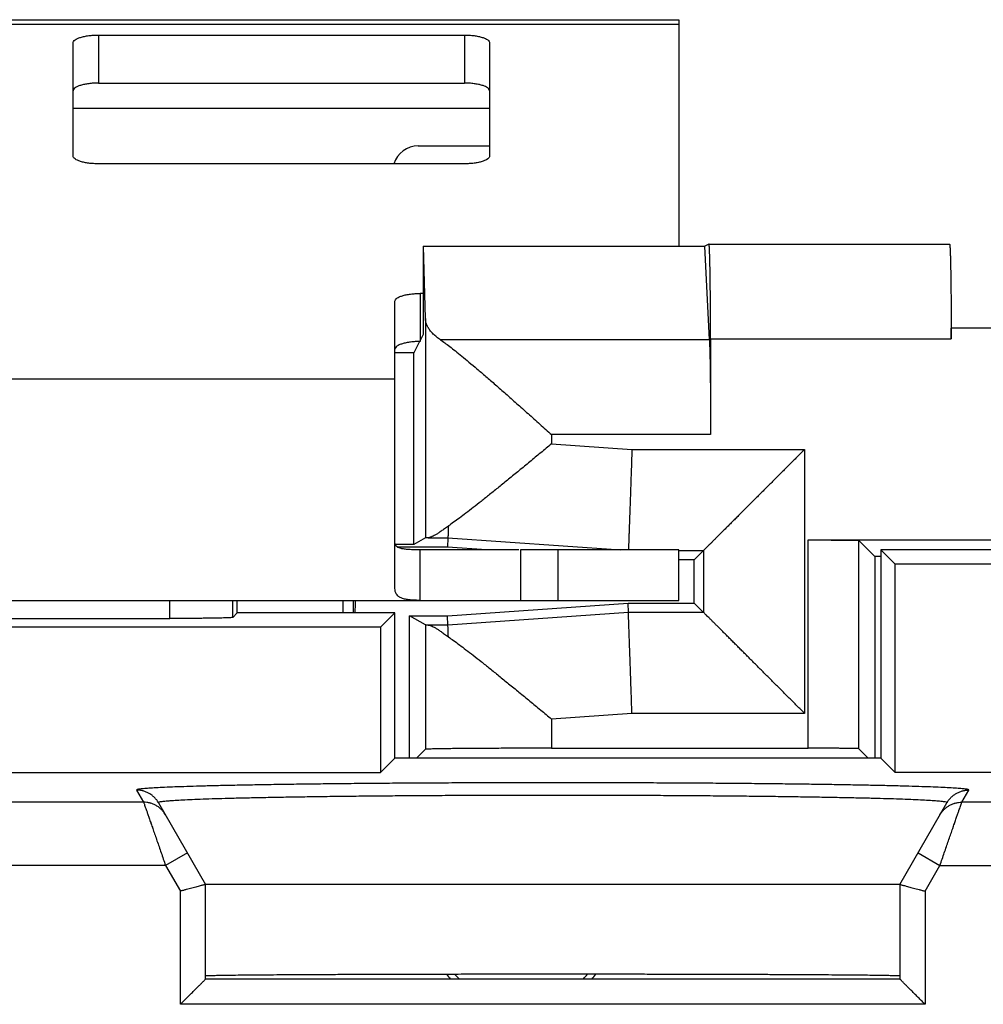
# Model space of a CAD drawing. Extents: x -11.6 to 13.2, y -17.7 to 32.5.
# Drawn here: x 1.6 to 9.2, y 24.7 to 32.5 of the extents above; entities that cross this region are included whole.
import ezdxf

# ---------------------------------------------------------------- set-up
doc = ezdxf.new("R2010")
doc.units = 0
doc.header["$LTSCALE"] = 16.335
doc.layers.get('0').update_dxf_attribs({"linetype": 'CONTINUOUS'})

msp = doc.modelspace()

# ---------------------------------------------------------------- linework, layer by layer
at = {"color": 7, "linetype": 'CONTINUOUS'}
for p, q in [((-5.1645, 32.5237), (6.8355, 32.5237)), ((6.8355, 32.5237), (6.8355, 30.7298)), ((2.2355, 32.4018), (5.1355, 32.4018)), ((2.0355, 31.4439), (2.0355, 32.34)), ((5.3355, 32.34), (5.3355, 31.4439)), ((5.1355, 31.3821), (2.2355, 31.3821)), ((7.0729, 30.7456), (7.0414, 30.7298)), ((7.073, 30.7456), (7.0729, 30.7456)), ((7.073, 30.7456), (8.9795, 30.7456)), ((4.8096, 30.7269), (4.8126, 30.7298)), ((4.8096, 30.7269), (4.8096, 30.0301)), ((4.8267, 30.1572), (4.8126, 30.7298)), ((4.8126, 30.7298), (7.0414, 30.7298)), ((7.0769, 29.9881), (7.0414, 30.7298)), ((4.8096, 30.3548), (4.7855, 30.3548)), ((4.5855, 28.0174), (4.5855, 30.293)), ((4.8096, 30.0301), (4.782, 29.9762)), ((8.9926, 29.9956), (8.9926, 30.0808)), ((10.0957, 30.0808), (8.9926, 30.0808)), ((4.7811, 29.9744), (4.7355, 29.8853)), ((7.0861, 29.9956), (7.0861, 29.2363)), ((4.7355, 29.8853), (4.5855, 29.8853)), ((4.7355, 28.365), (4.7355, 29.8853)), ((4.8267, 28.4185), (4.7355, 28.365)), ((5.0053, 28.4195), (5.0027, 28.3451)), ((7.8604, 28.4022), (10.0957, 28.4022)), ((8.3879, 28.2713), (8.2604, 28.3988)), ((4.7355, 28.365), (4.5873, 28.365)), ((5.0027, 28.3451), (4.6054, 28.3451)), ((4.7855, 27.9237), (4.7855, 28.3237)), ((5.3096, 28.3237), (5.0027, 28.3451)), ((5.5792, 28.3237), (5.5792, 27.9237)), ((6.8355, 27.9237), (6.8355, 28.3237)), ((7.0313, 28.3195), (6.957, 28.2451)), ((8.4355, 28.3237), (8.4355, 26.6737)), ((8.4355, 28.3237), (8.549, 28.2102)), ((11.2855, 28.3237), (8.4355, 28.3237)), ((6.957, 28.2451), (6.8355, 28.2451)), ((6.957, 27.9022), (6.957, 28.2451)), ((8.3879, 28.2713), (8.3879, 26.6737)), ((8.4355, 28.2713), (8.3879, 28.2713)), ((8.549, 26.5602), (8.549, 28.2102)), ((11.5955, 28.2102), (8.549, 28.2102)), ((-5.1645, 27.9237), (6.8355, 27.9237)), ((3.3355, 27.8237), (3.3355, 27.9237)), ((4.1743, 27.8237), (4.1743, 27.9237)), ((4.2531, 27.9237), (4.2531, 27.8237)), ((5.0027, 27.8022), (6.4328, 27.9022)), ((6.4354, 27.8278), (6.4328, 27.9022)), ((6.4328, 27.9022), (6.957, 27.9022)), ((7.0313, 27.8278), (6.957, 27.9022)), ((-1.1295, 27.78), (2.8005, 27.78)), ((3.3355, 27.8237), (3.3004, 27.7886)), ((4.5855, 27.8237), (3.3355, 27.8237)), ((4.5855, 27.8237), (4.4721, 27.7102)), ((4.5855, 26.6737), (4.5855, 27.8237)), ((4.7016, 26.6737), (4.7016, 27.8022)), ((4.8267, 27.7289), (4.7016, 27.8022)), ((4.7016, 27.8022), (5.0027, 27.8022)), ((5.0053, 27.7278), (5.0027, 27.8022)), ((4.4721, 27.7102), (-2.801, 27.7102)), ((4.4721, 27.7102), (4.4721, 26.5602)), ((4.8267, 26.7436), (4.7552, 26.6737)), ((5.8266, 26.7522), (7.8604, 26.7522)), ((8.2604, 26.7488), (8.3355, 26.6737)), ((4.5855, 26.6737), (4.4721, 26.5602)), ((8.4355, 26.6737), (4.5855, 26.6737)), ((8.4355, 26.6737), (8.549, 26.5602)), ((-2.801, 26.5602), (4.4721, 26.5602)), ((12.5785, 26.5602), (8.549, 26.5602)), ((2.712, 26.3205), (3.0855, 25.6737)), ((8.5855, 25.6737), (8.959, 26.3205)), ((3.0855, 24.9237), (3.0855, 25.6737)), ((8.5855, 25.6737), (3.0855, 25.6737)), ((8.5855, 25.6737), (8.5855, 24.9237)), ((8.5855, 24.9237), (3.0855, 24.9237))]:
    msp.add_line(p, q, dxfattribs=at)
at = {"color": 9, "linetype": 'CONTINUOUS'}
for p, q in [((-5.1645, 32.4894), (6.8355, 32.4894)), ((2.2355, 32.4018), (2.2355, 32.0214)), ((5.1355, 32.4018), (5.1355, 32.0214)), ((2.0355, 31.8237), (5.3355, 31.8237)), ((4.7855, 30.3548), (4.7855, 29.9744)), ((4.8267, 30.1572), (4.8267, 28.4185)), ((7.0769, 29.9881), (4.9459, 29.9881)), ((7.0861, 29.9956), (8.9926, 29.9956)), ((-2.9145, 29.6796), (4.5855, 29.6796)), ((5.8266, 29.2363), (5.8266, 29.164)), ((7.0861, 29.2363), (5.8266, 29.2363)), ((5.8266, 29.164), (6.4633, 29.1195)), ((6.4633, 29.1195), (7.8313, 29.1195)), ((7.8313, 29.1195), (7.8313, 27.0279)), ((4.8477, 28.4195), (5.0053, 28.4195)), ((5.0053, 28.4195), (6.3758, 28.3237)), ((7.8604, 26.7522), (7.8604, 28.4022)), ((8.2604, 26.7488), (8.2604, 28.3988)), ((5.8792, 27.9237), (5.8792, 28.3237)), ((6.8355, 28.3195), (7.0313, 28.3195)), ((7.0313, 28.3195), (7.0313, 27.8278)), ((2.8005, 27.78), (2.8005, 27.9237)), ((3.3004, 27.7886), (3.3004, 27.9237)), ((6.4354, 27.8278), (5.0053, 27.7278)), ((7.0313, 27.8278), (6.4354, 27.8278)), ((4.8267, 27.7289), (4.8267, 26.7436)), ((5.0053, 27.7278), (4.8477, 27.7278)), ((6.4633, 27.0279), (5.8266, 26.9833)), ((7.8313, 27.0279), (6.4633, 27.0279)), ((5.8266, 26.9833), (5.8266, 26.7522)), ((2.5388, 26.4205), (2.5943, 26.3244)), ((9.0767, 26.3244), (9.1322, 26.4205)), ((2.5943, 26.3244), (-0.9233, 26.3244)), ((12.3427, 26.3244), (9.0767, 26.3244)), ((2.9407, 25.9245), (2.7675, 25.8245)), ((8.7303, 25.9245), (8.9035, 25.8245)), ((2.7675, 25.8245), (-1.0965, 25.8245)), ((2.7675, 25.8245), (2.8855, 25.6201)), ((8.7855, 25.6201), (8.9035, 25.8245)), ((8.9035, 25.8245), (12.8426, 25.8245)), ((2.8855, 24.7237), (2.8855, 25.6201)), ((8.7855, 25.6201), (8.7855, 24.7237)), ((8.7855, 24.7237), (2.8855, 24.7237))]:
    msp.add_line(p, q, dxfattribs=at)
at = {"color": 3, "linetype": 'CONTINUOUS'}
for p, q in [((2.2355, 32.0214), (5.1355, 32.0214)), ((4.7688, 31.5237), (5.3355, 31.5237)), ((5.568, 28.3237), (4.7855, 28.3237)), ((6.8355, 28.3237), (5.5794, 28.3237))]:
    msp.add_line(p, q, dxfattribs=at)
msp.add_arc((4.7688, 31.3237), 0.2, 90, 163.01457, dxfattribs=at)
at = {"color": 7, "linetype": 'CONTINUOUS'}
for radius, start, end in [(0.75, 218.11595, 221.83), (0.7, 221.37307, 225.5869), (0.7, 314.4131, 318.68261), (0.75, 318.17, 321.94032)]:
    msp.add_arc((5.5855, 25.4237), radius, start, end, dxfattribs=at)
for points, knots in [([(2.0355, 32.34), (2.0355, 32.3443), (2.0391, 32.3539), (2.0517, 32.3653), (2.0706, 32.3757), (2.0954, 32.3847), (2.1255, 32.3921), (2.1598, 32.3977), (2.1969, 32.4011), (2.2225, 32.4018), (2.2355, 32.4018)], [0, 0, 0, 0, 0.057559, 0.131454, 0.228554, 0.349438, 0.491651, 0.651052, 0.822449, 1, 1, 1, 1]), ([(5.1355, 32.4018), (5.1485, 32.4018), (5.1741, 32.4011), (5.2112, 32.3977), (5.2455, 32.3921), (5.2756, 32.3847), (5.3005, 32.3757), (5.3193, 32.3653), (5.3319, 32.3539), (5.3355, 32.3443), (5.3355, 32.34)], [0, 0, 0, 0, 0.177551, 0.348948, 0.508349, 0.650562, 0.771446, 0.868546, 0.942441, 1, 1, 1, 1]), ([(2.2355, 31.3821), (2.2225, 31.3821), (2.1969, 31.3828), (2.1598, 31.3863), (2.1255, 31.3918), (2.0954, 31.3992), (2.0706, 31.4083), (2.0517, 31.4186), (2.0391, 31.4301), (2.0355, 31.4397), (2.0355, 31.4439)], [0, 0, 0, 0, 0.177551, 0.348948, 0.508349, 0.650562, 0.771446, 0.868546, 0.942441, 1, 1, 1, 1]), ([(5.3355, 31.4439), (5.3355, 31.4397), (5.3319, 31.4301), (5.3193, 31.4186), (5.3005, 31.4083), (5.2756, 31.3992), (5.2455, 31.3918), (5.2112, 31.3863), (5.1741, 31.3828), (5.1485, 31.3821), (5.1355, 31.3821)], [0, 0, 0, 0, 0.057559, 0.131454, 0.228554, 0.349438, 0.491651, 0.651052, 0.822449, 1, 1, 1, 1]), ([(7.0861, 29.9956), (7.0861, 30.0175), (7.0861, 30.0612), (7.0859, 30.1262), (7.0857, 30.1903), (7.0854, 30.2528), (7.0849, 30.3134), (7.0844, 30.3715), (7.0838, 30.4268), (7.0831, 30.4787), (7.0823, 30.5269), (7.0815, 30.571), (7.0806, 30.6107), (7.0796, 30.6457), (7.0786, 30.6756), (7.0776, 30.7005), (7.0765, 30.7192), (7.0755, 30.7344), (7.0745, 30.7399), (7.0737, 30.7459), (7.073, 30.7457)], [0, 0, 0, 0, 0.087428, 0.174485, 0.260122, 0.343489, 0.424476, 0.502307, 0.576084, 0.645319, 0.70984, 0.768886, 0.821814, 0.868521, 0.908645, 0.941712, 0.967465, 0.985876, 0.996742, 1, 1, 1, 1]), ([(8.9795, 30.7457), (8.9802, 30.7458), (8.981, 30.7402), (8.9819, 30.7348), (8.9829, 30.7201), (8.984, 30.7021), (8.985, 30.678), (8.986, 30.6491), (8.9869, 30.6153), (8.9878, 30.5769), (8.9886, 30.5341), (8.9894, 30.4874), (8.9901, 30.437), (8.9907, 30.3834), (8.9913, 30.3268), (8.9917, 30.2678), (8.9921, 30.2068), (8.9924, 30.1442), (8.9925, 30.102), (8.9925, 30.0807)], [0, 0, 0, 0, 0.00354, 0.015362, 0.035404, 0.063447, 0.099463, 0.143196, 0.194149, 0.251908, 0.316371, 0.38692, 0.46271, 0.543492, 0.628836, 0.717837, 0.809581, 0.903869, 1, 1, 1, 1]), ([(4.5855, 30.293), (4.5855, 30.2973), (4.5891, 30.3069), (4.6017, 30.3183), (4.6206, 30.3287), (4.6454, 30.3377), (4.6755, 30.3451), (4.7098, 30.3507), (4.7469, 30.3541), (4.7725, 30.3548), (4.7855, 30.3548)], [0, 0, 0, 0, 0.057559, 0.131454, 0.228554, 0.349438, 0.491651, 0.651052, 0.822449, 1, 1, 1, 1]), ([(4.9459, 29.9881), (4.9355, 29.9951), (4.9159, 30.0095), (4.8895, 30.0326), (4.8675, 30.0565), (4.8499, 30.081), (4.8371, 30.106), (4.829, 30.1315), (4.8269, 30.1487), (4.8267, 30.1572)], [0, 0, 0, 0, 0.17582, 0.338766, 0.489373, 0.628726, 0.758547, 0.881266, 1, 1, 1, 1]), ([(8.9925, 30.0807), (8.9925, 30.0665), (8.9926, 30.0382), (8.9926, 30.0098), (8.9926, 29.9956)], [0, 0, 0, 0, 0.499458, 1, 1, 1, 1]), ([(4.9459, 29.9881), (4.9574, 29.9803), (4.982, 29.9629), (5.0214, 29.9334), (5.0665, 29.8982), (5.1174, 29.857), (5.1744, 29.8097), (5.2379, 29.7561), (5.3076, 29.6961), (5.3833, 29.6303), (5.4646, 29.5588), (5.5509, 29.4824), (5.6411, 29.4021), (5.7335, 29.3196), (5.7956, 29.2641), (5.8266, 29.2363)], [0, 0, 0, 0, 0.035843, 0.078243, 0.127475, 0.183845, 0.247718, 0.319436, 0.399053, 0.485809, 0.579318, 0.679201, 0.78437, 0.89221, 1, 1, 1, 1]), ([(7.0769, 29.9881), (7.0774, 29.9792), (7.0782, 29.9596), (7.0792, 29.9274), (7.0802, 29.89), (7.0812, 29.8476), (7.0821, 29.8006), (7.0829, 29.7492), (7.0836, 29.694), (7.0843, 29.6353), (7.0848, 29.5735), (7.0853, 29.5092), (7.0857, 29.4428), (7.0859, 29.3749), (7.0861, 29.3058), (7.0861, 29.2595), (7.0861, 29.2363)], [0, 0, 0, 0, 0.035493, 0.078446, 0.128375, 0.184768, 0.247549, 0.316131, 0.389706, 0.467913, 0.550408, 0.636258, 0.724583, 0.815253, 0.907424, 1, 1, 1, 1]), ([(5.8266, 29.164), (5.7978, 29.1402), (5.7401, 29.0925), (5.6539, 29.0214), (5.5693, 28.9517), (5.4877, 28.885), (5.4103, 28.822), (5.3375, 28.7633), (5.2696, 28.7092), (5.207, 28.66), (5.1498, 28.616), (5.0982, 28.5771), (5.0518, 28.5431), (5.0224, 28.5224), (5.0086, 28.5129)], [0, 0, 0, 0, 0.107267, 0.214849, 0.320425, 0.421628, 0.517236, 0.606772, 0.689954, 0.766214, 0.83516, 0.896923, 0.951775, 1, 1, 1, 1]), ([(6.4633, 29.1195), (6.4625, 29.0963), (6.4609, 29.0502), (6.4585, 28.9814), (6.4561, 28.9137), (6.4538, 28.8475), (6.4516, 28.7834), (6.4494, 28.7218), (6.4474, 28.6632), (6.4454, 28.6081), (6.4437, 28.5568), (6.442, 28.5098), (6.4405, 28.4674), (6.4392, 28.4299), (6.4381, 28.3976), (6.4372, 28.3708), (6.4364, 28.3496), (6.4359, 28.3346), (6.4356, 28.3266), (6.4355, 28.3237)], [0, 0, 0, 0, 0.087288, 0.17392, 0.259242, 0.342608, 0.42339, 0.500975, 0.574779, 0.644241, 0.708836, 0.768076, 0.821512, 0.868737, 0.909396, 0.943178, 0.969828, 0.989143, 1, 1, 1, 1]), ([(7.8313, 29.1195), (7.8213, 29.1094), (7.801, 29.0892), (7.7706, 29.0587), (7.7399, 29.0281), (7.7091, 28.9972), (7.6782, 28.9664), (7.6473, 28.9355), (7.6164, 28.9046), (7.5856, 28.8738), (7.555, 28.8431), (7.5245, 28.8127), (7.4943, 28.7825), (7.4644, 28.7526), (7.4349, 28.7231), (7.4058, 28.6939), (7.3771, 28.6653), (7.349, 28.6371), (7.3214, 28.6096), (7.2946, 28.5827), (7.2684, 28.5566), (7.243, 28.5312), (7.2185, 28.5067), (7.195, 28.4832), (7.1725, 28.4607), (7.1512, 28.4394), (7.1312, 28.4193), (7.1125, 28.4007), (7.0954, 28.3836), (7.0799, 28.3681), (7.0663, 28.3545), (7.0548, 28.3429), (7.0454, 28.3335), (7.0384, 28.3265), (7.034, 28.3221), (7.0319, 28.3201), (7.0313, 28.3195)], [0, 0, 0, 0, 0.037784, 0.075891, 0.114247, 0.152776, 0.191405, 0.230064, 0.268682, 0.30719, 0.345521, 0.383608, 0.421382, 0.458778, 0.495727, 0.532161, 0.568007, 0.603193, 0.637643, 0.671275, 0.704006, 0.735744, 0.766391, 0.79584, 0.823976, 0.850671, 0.875786, 0.899164, 0.920636, 0.940014, 0.957093, 0.971654, 0.983465, 0.992286, 0.997875, 1, 1, 1, 1]), ([(5.0086, 28.5129), (4.9985, 28.5053), (4.9794, 28.4911), (4.9521, 28.4718), (4.928, 28.4558), (4.9069, 28.4428), (4.8885, 28.4327), (4.8728, 28.4255), (4.8595, 28.421), (4.8513, 28.4196), (4.8477, 28.4195)], [0, 0, 0, 0, 0.202511, 0.379974, 0.533793, 0.665576, 0.776681, 0.868245, 0.942011, 1, 1, 1, 1]), ([(5.0086, 28.5129), (5.0082, 28.5036), (5.0076, 28.4866), (5.0068, 28.4636), (5.0062, 28.4454), (5.0057, 28.4322), (5.0055, 28.4242), (5.0053, 28.4205), (5.0053, 28.4195)], [0, 0, 0, 0, 0.298363, 0.545849, 0.74085, 0.882097, 0.96867, 1, 1, 1, 1]), ([(4.8477, 28.4195), (4.8447, 28.4194), (4.8396, 28.4192), (4.8331, 28.4191), (4.8292, 28.4187), (4.8271, 28.4188), (4.8267, 28.4185)], [0, 0, 0, 0, 0.420484, 0.727627, 0.920802, 1, 1, 1, 1]), ([(7.8604, 28.4022), (7.8743, 28.4022), (7.9018, 28.4022), (7.9428, 28.4021), (7.9829, 28.4021), (8.0216, 28.4019), (8.0586, 28.4018), (8.0936, 28.4016), (8.1259, 28.4013), (8.1554, 28.4011), (8.1816, 28.4008), (8.2045, 28.4005), (8.2236, 28.4003), (8.2386, 28.3997), (8.2498, 28.3998), (8.2562, 28.3988), (8.2598, 28.3994), (8.2604, 28.3988)], [0, 0, 0, 0, 0.103611, 0.206659, 0.307364, 0.404266, 0.497156, 0.584945, 0.666173, 0.739806, 0.805808, 0.863176, 0.91098, 0.948793, 0.976515, 0.993648, 1, 1, 1, 1]), ([(4.7855, 27.9237), (4.7665, 27.9237), (4.7331, 27.9242), (4.6885, 27.9281), (4.6545, 27.9349), (4.6284, 27.9445), (4.6086, 27.9575), (4.5947, 27.9744), (4.5869, 27.995), (4.5855, 28.0098), (4.5855, 28.0174)], [0, 0, 0, 0, 0.229212, 0.404124, 0.539627, 0.647363, 0.738283, 0.822245, 0.907385, 1, 1, 1, 1]), ([(4.2696, 27.8888), (4.2692, 27.8744), (4.2686, 27.8527), (4.2679, 27.831), (4.2677, 27.8237)], [0, 0, 0, 0, 0.662772, 1, 1, 1, 1]), ([(3.3004, 27.7886), (3.2997, 27.7878), (3.2955, 27.7878), (3.288, 27.7866), (3.2753, 27.7861), (3.2585, 27.7852), (3.2373, 27.7845), (3.2119, 27.7838), (3.1827, 27.7831), (3.1499, 27.7825), (3.1138, 27.7819), (3.0747, 27.7814), (3.033, 27.781), (2.9892, 27.7807), (2.9436, 27.7804), (2.8966, 27.7802), (2.8488, 27.7801), (2.8166, 27.78), (2.8005, 27.78)], [0, 0, 0, 0, 0.006583, 0.02244, 0.047502, 0.081382, 0.123884, 0.174867, 0.233652, 0.299346, 0.371604, 0.450152, 0.533921, 0.621662, 0.712893, 0.807234, 0.903417, 1, 1, 1, 1]), ([(6.4633, 27.0279), (6.4625, 27.051), (6.4609, 27.0971), (6.4585, 27.1659), (6.4561, 27.2336), (6.4538, 27.2998), (6.4516, 27.3639), (6.4494, 27.4255), (6.4474, 27.4841), (6.4454, 27.5393), (6.4437, 27.5905), (6.442, 27.6376), (6.4405, 27.68), (6.4392, 27.7175), (6.4381, 27.7497), (6.4372, 27.7766), (6.4364, 27.7977), (6.4359, 27.813), (6.4356, 27.8224), (6.4354, 27.8267), (6.4354, 27.8278)], [0, 0, 0, 0, 0.086834, 0.173014, 0.257892, 0.340824, 0.421185, 0.498366, 0.571785, 0.640885, 0.705144, 0.764076, 0.817233, 0.864212, 0.904659, 0.938265, 0.964777, 0.983991, 0.995762, 1, 1, 1, 1]), ([(7.8313, 27.0279), (7.8213, 27.0379), (7.801, 27.0582), (7.7706, 27.0886), (7.7399, 27.1193), (7.7091, 27.1501), (7.6782, 27.181), (7.6473, 27.2119), (7.6164, 27.2428), (7.5856, 27.2736), (7.555, 27.3042), (7.5245, 27.3346), (7.4943, 27.3649), (7.4644, 27.3947), (7.4349, 27.4243), (7.4058, 27.4534), (7.3771, 27.4821), (7.349, 27.5102), (7.3214, 27.5377), (7.2946, 27.5646), (7.2684, 27.5908), (7.243, 27.6161), (7.2185, 27.6406), (7.195, 27.6642), (7.1725, 27.6866), (7.1512, 27.708), (7.1312, 27.728), (7.1125, 27.7467), (7.0954, 27.7638), (7.0799, 27.7792), (7.0663, 27.7928), (7.0548, 27.8044), (7.0454, 27.8138), (7.0384, 27.8208), (7.034, 27.8252), (7.0319, 27.8273), (7.0313, 27.8278)], [0, 0, 0, 0, 0.037784, 0.075891, 0.114247, 0.152776, 0.191405, 0.230064, 0.268682, 0.30719, 0.345521, 0.383608, 0.421382, 0.458778, 0.495727, 0.532161, 0.568007, 0.603193, 0.637643, 0.671275, 0.704006, 0.735744, 0.766391, 0.79584, 0.823976, 0.850671, 0.875786, 0.899164, 0.920636, 0.940014, 0.957093, 0.971654, 0.983465, 0.992286, 0.997875, 1, 1, 1, 1]), ([(4.8477, 27.7278), (4.8447, 27.7279), (4.8396, 27.7281), (4.8331, 27.7282), (4.8292, 27.7287), (4.8271, 27.7286), (4.8267, 27.7289)], [0, 0, 0, 0, 0.420484, 0.727627, 0.920802, 1, 1, 1, 1]), ([(4.8477, 27.7278), (4.8513, 27.7277), (4.8595, 27.7263), (4.8728, 27.7218), (4.8885, 27.7146), (4.9069, 27.7046), (4.928, 27.6916), (4.9521, 27.6755), (4.9794, 27.6562), (4.9985, 27.6421), (5.0086, 27.6344)], [0, 0, 0, 0, 0.057989, 0.131755, 0.223319, 0.334424, 0.466206, 0.620025, 0.797488, 1, 1, 1, 1]), ([(5.0086, 27.6344), (5.0082, 27.6437), (5.0076, 27.6607), (5.0068, 27.6838), (5.0062, 27.702), (5.0057, 27.7151), (5.0055, 27.7232), (5.0053, 27.7269), (5.0053, 27.7278)], [0, 0, 0, 0, 0.298363, 0.545849, 0.74085, 0.882097, 0.96867, 1, 1, 1, 1]), ([(5.0086, 27.6344), (5.0224, 27.6249), (5.0518, 27.6042), (5.0982, 27.5703), (5.1498, 27.5314), (5.207, 27.4873), (5.2696, 27.4381), (5.3375, 27.3841), (5.4103, 27.3254), (5.4877, 27.2624), (5.5693, 27.1956), (5.6539, 27.126), (5.7401, 27.0549), (5.7978, 27.0072), (5.8266, 26.9833)], [0, 0, 0, 0, 0.048225, 0.103076, 0.16484, 0.233786, 0.310047, 0.393228, 0.482764, 0.578372, 0.679575, 0.785151, 0.892732, 1, 1, 1, 1]), ([(5.8266, 26.7522), (5.7993, 26.7522), (5.7447, 26.7522), (5.6633, 26.7521), (5.5831, 26.752), (5.5044, 26.7518), (5.428, 26.7515), (5.3542, 26.7512), (5.2837, 26.7508), (5.2168, 26.7504), (5.154, 26.75), (5.0957, 26.7495), (5.0424, 26.7489), (4.9944, 26.7483), (4.952, 26.7477), (4.9156, 26.7471), (4.8852, 26.7465), (4.8614, 26.7456), (4.8436, 26.7455), (4.8334, 26.7439), (4.8277, 26.7445), (4.8267, 26.7436)], [0, 0, 0, 0, 0.082101, 0.163647, 0.244089, 0.322882, 0.399495, 0.473411, 0.54413, 0.611175, 0.674093, 0.732459, 0.785879, 0.833993, 0.876475, 0.91304, 0.943439, 0.96747, 0.98497, 0.995829, 1, 1, 1, 1]), ([(8.2604, 26.7488), (8.2598, 26.7494), (8.2562, 26.7488), (8.2498, 26.7498), (8.2386, 26.7497), (8.2236, 26.7503), (8.2045, 26.7505), (8.1816, 26.7508), (8.1554, 26.7511), (8.1259, 26.7513), (8.0936, 26.7516), (8.0586, 26.7518), (8.0216, 26.7519), (7.9829, 26.7521), (7.9428, 26.7521), (7.9018, 26.7522), (7.8743, 26.7522), (7.8604, 26.7522)], [0, 0, 0, 0, 0.006352, 0.023485, 0.051207, 0.08902, 0.136824, 0.194192, 0.260194, 0.333827, 0.415055, 0.502844, 0.595734, 0.692636, 0.793341, 0.896389, 1, 1, 1, 1]), ([(3.0855, 25.6737), (3.0835, 25.6731), (3.079, 25.6719), (3.0711, 25.6698), (3.061, 25.6671), (3.0483, 25.6637), (3.0332, 25.6597), (3.0161, 25.6551), (2.9971, 25.65), (2.9766, 25.6445), (2.9549, 25.6387), (2.9322, 25.6326), (2.909, 25.6264), (2.8934, 25.6222), (2.8855, 25.6201)], [0, 0, 0, 0, 0.030271, 0.067428, 0.118379, 0.182213, 0.257839, 0.344011, 0.439357, 0.5424, 0.651593, 0.765338, 0.882016, 1, 1, 1, 1]), ([(8.5855, 25.6737), (8.5875, 25.6731), (8.592, 25.6719), (8.5999, 25.6698), (8.61, 25.6671), (8.6227, 25.6637), (8.6378, 25.6597), (8.6549, 25.6551), (8.6739, 25.65), (8.6944, 25.6445), (8.7161, 25.6387), (8.7388, 25.6326), (8.762, 25.6264), (8.7776, 25.6222), (8.7855, 25.6201)], [0, 0, 0, 0, 0.030271, 0.067428, 0.118379, 0.182213, 0.257839, 0.344011, 0.439357, 0.5424, 0.651593, 0.765338, 0.882016, 1, 1, 1, 1]), ([(8.5855, 24.9472), (8.5855, 24.9493), (8.5725, 24.9465), (8.5587, 24.9507), (8.5256, 24.9497), (8.4842, 24.9514), (8.4294, 24.952), (8.3636, 24.953), (8.2863, 24.9538), (8.1981, 24.9546), (8.0993, 24.9554), (7.9905, 24.9562), (7.872, 24.9569), (7.7444, 24.9576), (7.6083, 24.9583), (7.4643, 24.9588), (7.313, 24.9594), (7.1551, 24.9599), (6.9913, 24.9603), (6.8224, 24.9607), (6.649, 24.961), (6.4721, 24.9613), (6.2922, 24.9614), (6.1104, 24.9616), (5.9273, 24.9616), (5.7438, 24.9616), (5.5606, 24.9616), (5.3788, 24.9614), (5.199, 24.9613), (5.022, 24.961), (4.8486, 24.9607), (4.6797, 24.9603), (4.5159, 24.9599), (4.358, 24.9594), (4.2067, 24.9588), (4.0627, 24.9583), (3.9266, 24.9576), (3.799, 24.9569), (3.6805, 24.9562), (3.5717, 24.9554), (3.4729, 24.9546), (3.3848, 24.9538), (3.3075, 24.953), (3.2417, 24.952), (3.1868, 24.9514), (3.1455, 24.9497), (3.1123, 24.9507), (3.0986, 24.9465), (3.0855, 24.9493), (3.0855, 24.9472)], [0, 0, 0, 0, 0.00113, 0.004479, 0.010039, 0.017788, 0.027688, 0.0397, 0.053763, 0.069825, 0.087801, 0.107626, 0.129194, 0.152428, 0.177203, 0.203433, 0.230973, 0.259729, 0.289543, 0.320313, 0.351868, 0.384103, 0.416836, 0.449961, 0.483289, 0.516711, 0.550039, 0.583164, 0.615897, 0.648132, 0.679687, 0.710457, 0.740271, 0.769027, 0.796567, 0.822797, 0.847572, 0.870806, 0.892374, 0.912199, 0.930175, 0.946237, 0.9603, 0.972312, 0.982212, 0.989961, 0.995521, 0.99887, 1, 1, 1, 1]), ([(8.4333, 24.952), (8.4113, 24.9522), (8.3636, 24.953), (8.2863, 24.9538), (8.1981, 24.9546), (8.0993, 24.9554), (7.9905, 24.9562), (7.872, 24.9569), (7.7444, 24.9576), (7.6083, 24.9583), (7.4643, 24.9588), (7.313, 24.9594), (7.1551, 24.9599), (6.9913, 24.9603), (6.8224, 24.9607), (6.649, 24.961), (6.4721, 24.9613), (6.2922, 24.9614), (6.1104, 24.9616), (5.9273, 24.9616), (5.7438, 24.9616), (5.5606, 24.9616), (5.3788, 24.9614), (5.199, 24.9613), (5.022, 24.961), (4.8486, 24.9607), (4.6797, 24.9603), (4.5159, 24.9599), (4.358, 24.9594), (4.2067, 24.9588), (4.0627, 24.9583), (3.9266, 24.9576), (3.799, 24.9569), (3.6805, 24.9562), (3.5717, 24.9554), (3.4729, 24.9546), (3.3848, 24.9538), (3.3075, 24.953), (3.2598, 24.9522), (3.2377, 24.952)], [0, 0, 0, 0, 0.012716, 0.027604, 0.044607, 0.063637, 0.084624, 0.107457, 0.132053, 0.158281, 0.186047, 0.215202, 0.245644, 0.277205, 0.309779, 0.343184, 0.377309, 0.411961, 0.447027, 0.482309, 0.517691, 0.552973, 0.588039, 0.622691, 0.656816, 0.690221, 0.722795, 0.754356, 0.784798, 0.813953, 0.841719, 0.867947, 0.892543, 0.915376, 0.936363, 0.955393, 0.972396, 0.987284, 1, 1, 1, 1]), ([(2.8855, 24.7237), (2.8894, 24.7276), (2.8973, 24.7354), (2.9091, 24.7473), (2.9211, 24.7592), (2.933, 24.7712), (2.945, 24.7831), (2.9568, 24.795), (2.9686, 24.8067), (2.9801, 24.8183), (2.9914, 24.8296), (3.0025, 24.8407), (3.0132, 24.8514), (3.0235, 24.8617), (3.0334, 24.8715), (3.0427, 24.8808), (3.0514, 24.8895), (3.0594, 24.8975), (3.0665, 24.9047), (3.0727, 24.9109), (3.0778, 24.916), (3.082, 24.9201), (3.0844, 24.9226), (3.0855, 24.9237)], [0, 0, 0, 0, 0.05864, 0.117974, 0.177724, 0.237615, 0.297383, 0.356773, 0.415531, 0.473406, 0.530142, 0.585475, 0.639131, 0.690811, 0.740191, 0.78691, 0.830558, 0.870663, 0.906676, 0.93796, 0.963781, 0.983318, 1, 1, 1, 1]), ([(3.2377, 24.952), (3.2195, 24.9517), (3.1868, 24.9514), (3.1455, 24.9497), (3.1123, 24.9507), (3.0986, 24.9465), (3.0855, 24.9493), (3.0855, 24.9472)], [0, 0, 0, 0, 0.357558, 0.637409, 0.83822, 0.959184, 1, 1, 1, 1]), ([(8.5304, 24.9501), (8.5156, 24.9501), (8.4842, 24.9514), (8.4516, 24.9517), (8.4333, 24.952)], [0, 0, 0, 0, 0.439045, 1, 1, 1, 1]), ([(8.5827, 24.9486), (8.5817, 24.9486), (8.5715, 24.9468), (8.5587, 24.9507), (8.541, 24.9501), (8.5304, 24.9501)], [0, 0, 0, 0, 0.047844, 0.405786, 1, 1, 1, 1]), ([(8.7855, 24.7237), (8.7816, 24.7276), (8.7737, 24.7354), (8.7619, 24.7473), (8.75, 24.7592), (8.738, 24.7712), (8.7261, 24.7831), (8.7142, 24.795), (8.7025, 24.8067), (8.6909, 24.8183), (8.6796, 24.8296), (8.6685, 24.8407), (8.6578, 24.8514), (8.6475, 24.8617), (8.6376, 24.8715), (8.6283, 24.8808), (8.6196, 24.8895), (8.6116, 24.8975), (8.6045, 24.9047), (8.5983, 24.9109), (8.5932, 24.916), (8.589, 24.9201), (8.5866, 24.9226), (8.5855, 24.9237)], [0, 0, 0, 0, 0.05864, 0.117974, 0.177724, 0.237615, 0.297383, 0.356773, 0.415531, 0.473406, 0.530142, 0.585475, 0.639131, 0.690811, 0.740191, 0.78691, 0.830558, 0.870663, 0.906676, 0.93796, 0.963781, 0.983318, 1, 1, 1, 1])]:
    msp.add_open_spline(points, degree=3, knots=knots, dxfattribs=at)
at = {"color": 3, "linetype": 'CONTINUOUS'}
for points, knots in [([(2.2355, 32.0214), (2.2225, 32.0214), (2.1969, 32.0207), (2.1598, 32.0172), (2.1255, 32.0117), (2.0954, 32.0043), (2.0706, 31.9952), (2.0517, 31.9849), (2.0391, 31.9734), (2.0355, 31.9638), (2.0355, 31.9596)], [0, 0, 0, 0, 0.177551, 0.348948, 0.508349, 0.650562, 0.771446, 0.868546, 0.942441, 1, 1, 1, 1]), ([(5.3355, 31.9596), (5.3355, 31.9638), (5.3319, 31.9734), (5.3193, 31.9849), (5.3005, 31.9952), (5.2756, 32.0043), (5.2455, 32.0117), (5.2112, 32.0172), (5.1741, 32.0207), (5.1485, 32.0214), (5.1355, 32.0214)], [0, 0, 0, 0, 0.057559, 0.131454, 0.228554, 0.349438, 0.491651, 0.651052, 0.822449, 1, 1, 1, 1]), ([(4.7855, 29.9744), (4.7725, 29.9744), (4.7469, 29.9737), (4.7098, 29.9702), (4.6755, 29.9647), (4.6454, 29.9573), (4.6206, 29.9482), (4.6017, 29.9379), (4.5891, 29.9265), (4.5855, 29.9168), (4.5855, 29.9126)], [0, 0, 0, 0, 0.177551, 0.348948, 0.508349, 0.650562, 0.771446, 0.868546, 0.942441, 1, 1, 1, 1]), ([(4.7855, 28.3237), (4.7665, 28.3237), (4.7331, 28.324), (4.6887, 28.3261), (4.6549, 28.3298), (4.6292, 28.3351), (4.6098, 28.342), (4.5958, 28.3509), (4.5871, 28.3625), (4.5855, 28.3715), (4.5855, 28.3758)], [0, 0, 0, 0, 0.257432, 0.453278, 0.603198, 0.718533, 0.808742, 0.880848, 0.941447, 1, 1, 1, 1])]:
    msp.add_open_spline(points, degree=3, knots=knots, dxfattribs=at)
at = {"color": 7, "linetype": 'CONTINUOUS'}
for points in [[(4.2705, 27.9237), (4.2702, 27.9121), (4.2699, 27.9004), (4.2696, 27.8888)], [(8.5855, 24.9472), (8.5855, 24.9485), (8.5843, 24.9487), (8.5827, 24.9486)]]:
    msp.add_open_spline(points, degree=3, dxfattribs=at)
at = {"color": 9, "linetype": 'CONTINUOUS'}
for points, knots in [([(9.1322, 26.4205), (9.1331, 26.4222), (9.1213, 26.4267), (9.1077, 26.4278), (9.0744, 26.4323), (9.0319, 26.4352), (8.975, 26.4388), (8.9062, 26.4421), (8.8249, 26.4455), (8.7318, 26.4487), (8.627, 26.4518), (8.5111, 26.4548), (8.3844, 26.4577), (8.2476, 26.4604), (8.1011, 26.463), (7.9456, 26.4654), (7.7817, 26.4676), (7.6099, 26.4696), (7.4311, 26.4715), (7.2459, 26.4732), (7.055, 26.4746), (6.8593, 26.4758), (6.6595, 26.4769), (6.4564, 26.4777), (6.2508, 26.4782), (6.0436, 26.4786), (5.8355, 26.4787), (5.6274, 26.4786), (5.4202, 26.4782), (5.2146, 26.4777), (5.0115, 26.4769), (4.8117, 26.4758), (4.616, 26.4746), (4.4251, 26.4732), (4.2399, 26.4715), (4.0611, 26.4696), (3.8894, 26.4676), (3.7254, 26.4654), (3.5699, 26.463), (3.4234, 26.4604), (3.2866, 26.4577), (3.16, 26.4548), (3.044, 26.4518), (2.9392, 26.4487), (2.8461, 26.4455), (2.7648, 26.4421), (2.696, 26.4388), (2.6391, 26.4352), (2.5966, 26.4323), (2.5633, 26.4278), (2.5497, 26.4267), (2.5379, 26.4222), (2.5388, 26.4205)], [0, 0, 0, 0, 0.000868, 0.003585, 0.008269, 0.014915, 0.023493, 0.033966, 0.0463, 0.060451, 0.07636, 0.093959, 0.113179, 0.133946, 0.156176, 0.17978, 0.204664, 0.230727, 0.257866, 0.285973, 0.314934, 0.344635, 0.374957, 0.405778, 0.436976, 0.468425, 0.5, 0.531576, 0.563025, 0.594223, 0.625044, 0.655365, 0.685066, 0.714028, 0.742134, 0.769274, 0.795337, 0.82022, 0.843824, 0.866054, 0.886821, 0.906042, 0.923641, 0.939549, 0.9537, 0.966034, 0.976507, 0.985085, 0.991731, 0.996415, 0.999132, 1, 1, 1, 1]), ([(2.712, 26.3205), (2.7077, 26.3281), (2.698, 26.3426), (2.6807, 26.3624), (2.6609, 26.3797), (2.6391, 26.3942), (2.6156, 26.4058), (2.5907, 26.4143), (2.565, 26.4194), (2.5476, 26.4205), (2.5388, 26.4205)], [0, 0, 0, 0, 0.124993, 0.249986, 0.374981, 0.499979, 0.624979, 0.749983, 0.87499, 1, 1, 1, 1]), ([(2.712, 26.3205), (2.7077, 26.3281), (2.698, 26.3426), (2.6807, 26.3624), (2.6609, 26.3797), (2.6391, 26.3942), (2.6156, 26.4058), (2.5907, 26.4143), (2.565, 26.4194), (2.5476, 26.4205), (2.5388, 26.4205)], [0, 0, 0, 0, 0.124993, 0.249986, 0.374981, 0.499979, 0.624979, 0.749983, 0.87499, 1, 1, 1, 1]), ([(8.959, 26.3205), (8.9599, 26.3221), (8.949, 26.3268), (8.9359, 26.3278), (8.9046, 26.3324), (8.8643, 26.3352), (8.8106, 26.3389), (8.7455, 26.3422), (8.6686, 26.3455), (8.5803, 26.3487), (8.4811, 26.3518), (8.3713, 26.3548), (8.2514, 26.3577), (8.1217, 26.3604), (7.983, 26.363), (7.8356, 26.3654), (7.6802, 26.3676), (7.5175, 26.3697), (7.348, 26.3715), (7.1724, 26.3732), (6.9916, 26.3746), (6.806, 26.3759), (6.6166, 26.3769), (6.4241, 26.3777), (6.2292, 26.3783), (6.0328, 26.3786), (5.8355, 26.3787), (5.6383, 26.3786), (5.4418, 26.3783), (5.2469, 26.3777), (5.0544, 26.3769), (4.865, 26.3759), (4.6795, 26.3746), (4.4986, 26.3732), (4.323, 26.3715), (4.1535, 26.3697), (3.9908, 26.3676), (3.8354, 26.3654), (3.688, 26.363), (3.5493, 26.3604), (3.4197, 26.3577), (3.2997, 26.3548), (3.1899, 26.3518), (3.0907, 26.3487), (3.0025, 26.3455), (2.9255, 26.3422), (2.8604, 26.3389), (2.8067, 26.3352), (2.7664, 26.3324), (2.7352, 26.3278), (2.722, 26.3268), (2.7111, 26.3221), (2.712, 26.3205)], [0, 0, 0, 0, 0.000874, 0.003581, 0.008251, 0.014884, 0.023448, 0.033907, 0.04623, 0.06037, 0.07627, 0.093861, 0.113076, 0.133839, 0.156068, 0.179672, 0.204558, 0.230625, 0.25777, 0.285885, 0.314856, 0.344568, 0.374901, 0.405736, 0.436947, 0.46841, 0.5, 0.53159, 0.563054, 0.594265, 0.625099, 0.655433, 0.685145, 0.714116, 0.74223, 0.769376, 0.795443, 0.820328, 0.843933, 0.866161, 0.886925, 0.906139, 0.923731, 0.93963, 0.953771, 0.966093, 0.976553, 0.985117, 0.991749, 0.996419, 0.999126, 1, 1, 1, 1]), ([(8.959, 26.3205), (8.9633, 26.3281), (8.9731, 26.3426), (8.9904, 26.3624), (9.0101, 26.3797), (9.0319, 26.3942), (9.0554, 26.4058), (9.0803, 26.4143), (9.106, 26.4194), (9.1235, 26.4205), (9.1322, 26.4205)], [0, 0, 0, 0, 0.124993, 0.249986, 0.374981, 0.499979, 0.624979, 0.749983, 0.87499, 1, 1, 1, 1]), ([(8.959, 26.3205), (8.9633, 26.3281), (8.9731, 26.3426), (8.9904, 26.3624), (9.0101, 26.3797), (9.0319, 26.3942), (9.0554, 26.4058), (9.0803, 26.4143), (9.106, 26.4194), (9.1235, 26.4205), (9.1322, 26.4205)], [0, 0, 0, 0, 0.124993, 0.249986, 0.374981, 0.499979, 0.624979, 0.749983, 0.87499, 1, 1, 1, 1]), ([(2.7581, 26.2392), (2.7565, 26.2415), (2.7496, 26.2509), (2.7361, 26.2663), (2.7164, 26.2836), (2.6946, 26.2981), (2.6711, 26.3097), (2.6462, 26.3182), (2.6205, 26.3233), (2.603, 26.3244), (2.5943, 26.3244)], [0, 0, 0, 0, 0.045441, 0.181798, 0.318158, 0.454519, 0.590884, 0.727252, 0.863624, 1, 1, 1, 1]), ([(2.5943, 26.3244), (2.5947, 26.3234), (2.5959, 26.32), (2.5984, 26.3126), (2.6025, 26.3008), (2.608, 26.2848), (2.615, 26.2646), (2.6235, 26.2402), (2.6333, 26.2119), (2.6444, 26.1798), (2.6568, 26.1441), (2.6703, 26.1051), (2.6848, 26.0632), (2.7002, 26.0187), (2.7164, 25.9721), (2.7331, 25.9238), (2.7502, 25.8744), (2.7617, 25.8412), (2.7675, 25.8245)], [0, 0, 0, 0, 0.006012, 0.020782, 0.044275, 0.076385, 0.116944, 0.165749, 0.222539, 0.286954, 0.358533, 0.436718, 0.520848, 0.610144, 0.703724, 0.800606, 0.899735, 1, 1, 1, 1]), ([(2.6545, 26.3152), (2.6517, 26.316), (2.6405, 26.3193), (2.6205, 26.3233), (2.603, 26.3244), (2.5943, 26.3244)], [0, 0, 0, 0, 0.142856, 0.571423, 1, 1, 1, 1]), ([(8.9035, 25.8245), (8.9093, 25.8412), (8.9208, 25.8744), (8.9379, 25.9238), (8.9546, 25.9721), (8.9708, 26.0187), (8.9862, 26.0632), (9.0007, 26.1051), (9.0142, 26.1441), (9.0266, 26.1798), (9.0377, 26.2119), (9.0475, 26.2402), (9.056, 26.2646), (9.063, 26.2848), (9.0685, 26.3008), (9.0726, 26.3126), (9.0752, 26.32), (9.0764, 26.3234), (9.0767, 26.3244)], [0, 0, 0, 0, 0.100265, 0.199394, 0.296276, 0.389856, 0.479152, 0.563282, 0.641467, 0.713046, 0.777461, 0.834251, 0.883056, 0.923615, 0.955725, 0.979218, 0.993988, 1, 1, 1, 1]), ([(8.9129, 26.2392), (8.9145, 26.2415), (8.9214, 26.2509), (8.9349, 26.2663), (8.9546, 26.2836), (8.9764, 26.2981), (8.9999, 26.3097), (9.0248, 26.3182), (9.0505, 26.3233), (9.068, 26.3244), (9.0767, 26.3244)], [0, 0, 0, 0, 0.045441, 0.181799, 0.318158, 0.454519, 0.590884, 0.727253, 0.863625, 1, 1, 1, 1]), ([(9.0166, 26.3152), (9.0193, 26.316), (9.0305, 26.3193), (9.0505, 26.3233), (9.068, 26.3244), (9.0767, 26.3244)], [0, 0, 0, 0, 0.142857, 0.571423, 1, 1, 1, 1]), ([(9.023, 26.1694), (9.0243, 26.1733), (9.0294, 26.1879), (9.0377, 26.2119), (9.0475, 26.2402), (9.056, 26.2646), (9.063, 26.2848), (9.0685, 26.3008), (9.0726, 26.3126), (9.0752, 26.32), (9.0764, 26.3234), (9.0767, 26.3244)], [0, 0, 0, 0, 0.07447, 0.282233, 0.465401, 0.622814, 0.75363, 0.857197, 0.93297, 0.98061, 1, 1, 1, 1]), ([(2.648, 26.1694), (2.6508, 26.1613), (2.6581, 26.1402), (2.6703, 26.1051), (2.6848, 26.0632), (2.7002, 26.0187), (2.7164, 25.9721), (2.7331, 25.9238), (2.7502, 25.8744), (2.7617, 25.8412), (2.7675, 25.8245)], [0, 0, 0, 0, 0.07028, 0.183598, 0.305533, 0.434955, 0.570588, 0.711005, 0.854679, 1, 1, 1, 1]), ([(8.9035, 25.8245), (8.9093, 25.8412), (8.9208, 25.8744), (8.9379, 25.9238), (8.9546, 25.9721), (8.9708, 26.0187), (8.9862, 26.0632), (9.0007, 26.1051), (9.0129, 26.1402), (9.0202, 26.1613), (9.023, 26.1694)], [0, 0, 0, 0, 0.145321, 0.288995, 0.429412, 0.565045, 0.694467, 0.816402, 0.92972, 1, 1, 1, 1])]:
    msp.add_open_spline(points, degree=3, knots=knots, dxfattribs=at)
for points in [[(2.7675, 26.2244), (2.7646, 26.2295), (2.7615, 26.2344), (2.7581, 26.2392)], [(2.7675, 26.2244), (2.7646, 26.2295), (2.7615, 26.2344), (2.7581, 26.2392)], [(8.9035, 26.2244), (8.9064, 26.2295), (8.9095, 26.2344), (8.9129, 26.2392)], [(8.9035, 26.2244), (8.9064, 26.2295), (8.9095, 26.2344), (8.9129, 26.2392)]]:
    msp.add_open_spline(points, degree=3, dxfattribs=at)

doc.saveas('drawing.dxf')
